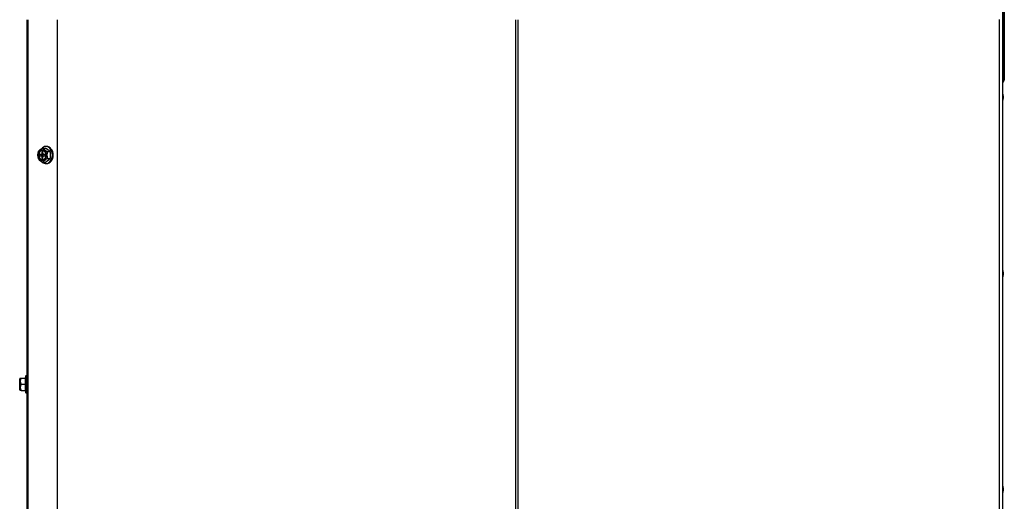
# Model space of a CAD drawing. Units: inches. Extents: x 1.1 to 21, y 1.7 to 16.
# Drawn here: x 7.6 to 10.1, y 4.9 to 6.1 of the extents above; entities that cross this region are included whole.
import ezdxf

# ---------------------------------------------------------------- set-up
doc = ezdxf.new("R2010")
doc.units = ezdxf.units.IN
doc.header["$MEASUREMENT"] = 0
doc.layers.add('C__USERS_JLEBEAU', color=7, linetype='Continuous')
doc.layers.add('Default', color=7, linetype='Continuous')

# ---------------------------------------------------------------- blocks, each defined once
blk = doc.blocks.new('SE4')
at = {"layer": 'C__USERS_JLEBEAU', "color": 7, "linetype": 'Continuous'}
for p, q in [((10.1104, 2.0937), (10.1104, 7.4923)), ((10.1104, 5.9748), (10.1104, 6.7674)), ((10.1118, 6.764), (10.1118, 5.9782)), ((10.1142, 6.764), (10.1142, 5.9782)), ((10.1017, 3.143), (10.1017, 6.1319)), ((7.62, 3.1437), (7.62, 6.1312)), ((7.6229, 3.1437), (7.6229, 6.1312)), ((7.6978, 3.1437), (7.6978, 6.1312)), ((8.8675, 3.1437), (8.8675, 6.1312)), ((8.8731, 3.1437), (8.8731, 6.1312)), ((10.1104, 5.9422), (10.1104, 5.9719)), ((10.1104, 5.4922), (10.1104, 5.925)), ((7.67, 5.8079), (7.668, 5.8079)), ((7.6526, 5.7875), (7.6526, 5.7844)), ((7.6558, 5.7875), (7.6526, 5.7875)), ((7.6526, 5.7844), (7.6558, 5.7844)), ((7.6597, 5.7875), (7.6558, 5.7875)), ((7.6558, 5.7844), (7.6597, 5.7844)), ((7.6566, 5.7875), (7.6566, 5.7844)), ((7.6581, 5.7947), (7.6581, 5.7906)), ((7.6605, 5.7947), (7.6581, 5.7947)), ((7.6581, 5.7906), (7.6605, 5.7906)), ((7.6581, 5.7813), (7.6581, 5.7772)), ((7.6605, 5.7813), (7.6581, 5.7813)), ((7.6605, 5.804), (7.6674, 5.804)), ((7.6605, 5.7906), (7.6605, 5.7947)), ((7.6605, 5.7772), (7.6605, 5.7813)), ((7.666, 5.7875), (7.6629, 5.7875)), ((7.6629, 5.7844), (7.666, 5.7844)), ((7.666, 5.7844), (7.666, 5.7875)), ((7.6793, 5.795), (7.6674, 5.804)), ((7.6725, 5.795), (7.6793, 5.795)), ((7.6581, 5.7772), (7.6605, 5.7772)), ((7.6605, 5.7679), (7.6674, 5.7679)), ((7.6674, 5.7679), (7.6793, 5.777)), ((7.668, 5.7641), (7.67, 5.7641)), ((7.6725, 5.777), (7.6793, 5.777)), ((10.1104, 4.9422), (10.1104, 5.475)), ((7.6012, 5.2151), (7.6012, 5.1878)), ((7.6028, 5.2171), (7.6015, 5.2158)), ((7.6015, 5.1871), (7.6015, 5.2158)), ((7.6028, 5.2171), (7.6052, 5.2171)), ((7.6052, 5.2171), (7.6158, 5.2171)), ((7.6168, 5.2233), (7.6152, 5.2171)), ((7.6152, 5.2171), (7.6158, 5.2171)), ((7.6158, 5.2015), (7.6158, 5.2171)), ((7.6168, 5.1796), (7.6168, 5.2233)), ((7.62, 5.2233), (7.6168, 5.2233)), ((7.6015, 5.1871), (7.6028, 5.1858)), ((7.6052, 5.1858), (7.6028, 5.1858)), ((7.6052, 5.2015), (7.6158, 5.2015)), ((7.6052, 5.1858), (7.6158, 5.1858)), ((7.6152, 5.1858), (7.6168, 5.1796)), ((7.6158, 5.1858), (7.6158, 5.2015)), ((7.6168, 5.1796), (7.62, 5.1796)), ((10.1104, 4.7387), (10.1104, 4.925))]:
    blk.add_line(p, q, dxfattribs=at)
for centre, radius, start, end in [((10.1071, 5.9782), 0.00709, 297.1336, 0), ((10.1071, 5.9782), 0.00469, 313.6084, 0), ((10.0902, 5.9336), 0.0219, 0, 23.0805), ((10.0902, 5.9336), 0.0219, 336.9195, 0), ((7.6742, 5.786), 0.0272, 160.6105, 199.3895), ((7.6981, 5.786), 0.0272, 160.6105, 199.3895), ((7.7768, 5.786), 0.0979, 174.712, 185.288), ((7.6725, 5.7963), 0.0308, 218.9045, 247.0621), ((7.6845, 5.7486), 0.0308, 112.9379, 141.0955), ((10.0902, 5.4836), 0.0219, 0, 23.0805), ((10.0902, 5.4836), 0.0219, 336.9195, 0), ((7.6022, 5.2151), 0.001, 135, 180), ((7.6168, 5.2093), 0.014, 146.052, 213.948), ((7.6022, 5.1878), 0.001, 180, 225), ((7.6168, 5.1937), 0.014, 146.052, 213.948), ((10.0902, 4.9336), 0.0219, 0, 23.0805), ((10.0902, 4.9336), 0.0219, 336.9195, 0)]:
    blk.add_arc(centre, radius, start, end, dxfattribs=at)
for centre, major_axis, start_param, end_param in [((7.668, 5.786), (0, 0.0219), 2.401605, 6.283185), ((7.668, 5.786), (0, 0.0219), 0, 0.744038), ((7.67, 5.786), (0, 0.0219), 3.141593, 6.283185), ((7.6586, 5.786), (0, 0.0119), 0, 3.141593), ((7.6593, 5.786), (0, -0.0119), 3.180426, 6.244352), ((7.6558, 5.7906), (0, -0.0031), 0, 1.570796), ((7.6558, 5.7813), (0, -0.0031), 1.570796, 3.141593), ((7.6597, 5.7906), (0, 0.0031), 3.141593, 3.862411), ((7.6597, 5.7813), (0, 0.0031), 5.562367, 6.283185), ((7.6629, 5.7906), (0, 0.0031), 1.570796, 3.141593), ((7.6629, 5.7813), (0, 0.0031), 0, 1.570796)]:
    blk.add_ellipse(centre, major_axis=major_axis, ratio=0.765705, start_param=start_param, end_param=end_param, dxfattribs=at)
for centre, major_axis in [((7.6582, 5.786), (0, 0.0144)), ((7.658, 5.786), (0, 0.0136)), ((7.658, 5.786), (0, 0.0129))]:
    blk.add_ellipse(centre, major_axis=major_axis, ratio=0.765705, dxfattribs=at)
for points, knots in [([(7.6486, 5.795), (7.649, 5.7957), (7.6496, 5.7964), (7.6507, 5.7975), (7.6511, 5.7979), (7.652, 5.7987), (7.6524, 5.7991), (7.654, 5.8003), (7.6552, 5.8011), (7.6578, 5.8026), (7.6591, 5.8033), (7.6605, 5.804)], [0, 0, 0, 0, 0.25, 0.25, 0.375, 0.375, 0.5, 0.5, 0.75, 0.75, 1, 1, 1, 1]), ([(7.668, 5.7853), (7.668, 5.7852), (7.6681, 5.7835), (7.6672, 5.7802), (7.6651, 5.7764), (7.662, 5.7739), (7.6585, 5.773), (7.6549, 5.774), (7.6518, 5.7768), (7.6497, 5.7808), (7.6492, 5.7842), (7.6492, 5.7858), (7.6492, 5.786)], [0, 0, 0, 0, 0.010331, 0.130782, 0.250814, 0.37073, 0.492734, 0.619967, 0.747838, 0.871127, 0.985729, 1, 1, 1, 1]), ([(7.6605, 5.804), (7.661, 5.8033), (7.6616, 5.8026), (7.6626, 5.8015), (7.663, 5.8011), (7.6639, 5.8003), (7.6644, 5.7999), (7.666, 5.7987), (7.6672, 5.798), (7.6697, 5.7964), (7.6711, 5.7957), (7.6725, 5.795)], [0, 0, 0, 0, 0.25, 0.25, 0.375, 0.375, 0.5, 0.5, 0.75, 0.75, 1, 1, 1, 1])]:
    blk.add_open_spline(points, degree=3, knots=knots, dxfattribs=at)

msp = doc.modelspace()

# ---------------------------------------------------------------- block references
at = {"layer": 'Default'}
msp.add_blockref('SE4', (0, 0), dxfattribs=at)

doc.saveas('drawing.dxf')
